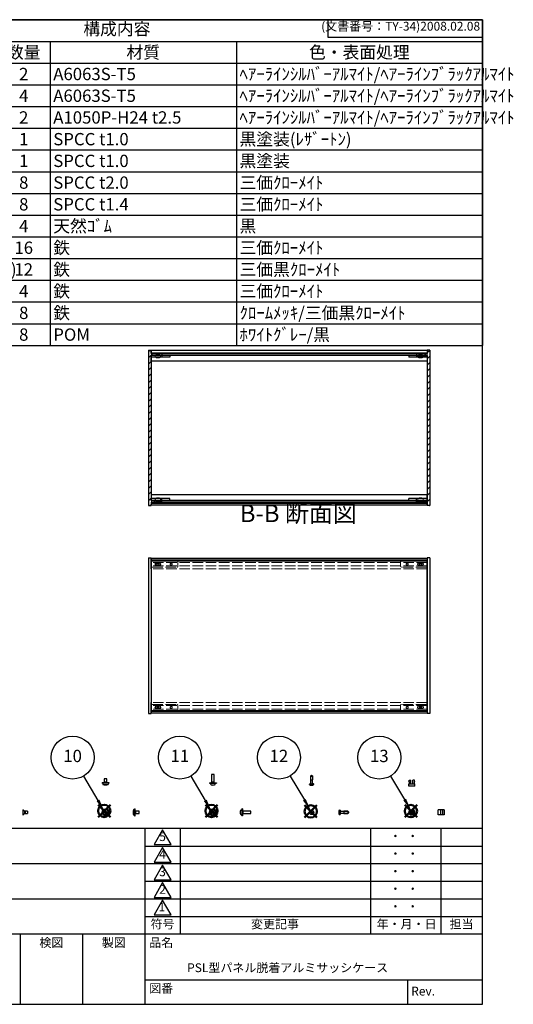
# Model space of a CAD drawing. Units: millimetres. Extents: x 0 to 1647, y 0 to 1120.
# Drawn here: x 1085 to 1647, y 0 to 1120 of the extents above; entities that cross this region are included whole.
import ezdxf
from ezdxf.enums import TextEntityAlignment as Align

# ---------------------------------------------------------------- set-up
doc = ezdxf.new("R2010")
doc.units = ezdxf.units.MM
doc.header["$LTSCALE"] = 4
for name, pattern in [('AM_ISO02W050x2', [3.75, 3, -0.75]), ('AM_ISO08W050', [18, 12, -1.5, 3, -1.5]), ('CENTER', [2, 1.25, -0.25, 0.25, -0.25]), ('gen7a', [6.875, 4.75, -0.875, 0.375, -0.875])]:
    doc.linetypes.add(name, pattern=pattern)
doc.layers.add('7A', color=4, linetype='gen7a')
doc.layers.add('RAHM2', color=1, linetype='Continuous')
for name, color, linetype, lineweight in [('AM_10', 7, 'AM_ISO08W050', 50), ('AM_5', 3, 'Continuous', 25), ('AM_8', 1, 'Continuous', 25), ('側板', 7, 'Continuous', 25), ('固定金具', 6, 'Continuous', 25), ('天板', 3, 'Continuous', 25), ('底板', 4, 'Continuous', 25), ('ﾊﾟﾈﾙ', 5, 'Continuous', 25), ('ﾊﾟﾈﾙ0', 5, 'AM_ISO02W050x2', 13), ('ﾊﾟﾈﾙ取付ｽﾘｰﾌﾞ', 8, 'Continuous', 25), ('ﾊﾟﾈﾙ固定金具', 6, 'Continuous', 25), ('ﾊﾟﾈﾙ固定金具0', 6, 'AM_ISO02W050x2', 13), ('ﾋﾞｽ', 8, 'Continuous', 25), ('ﾋﾞｽ0', 8, 'AM_ISO02W050x2', 13), ('ﾌﾚｰﾑ', 2, 'Continuous', 25), ('ﾌﾚｰﾑ0', 2, 'AM_ISO02W050x2', 13)]:
    doc.layers.add(name, color=color, linetype=linetype, lineweight=lineweight)
doc.layers.add('AM_12', color=7, linetype='Continuous', lineweight=50, plot=False)
doc.styles.add('ACISOTS', font='isocp.shx', dxfattribs={"height": 1, "bigfont": 'extfont.shx'})
doc.styles.get("Standard").update_dxf_attribs({"font": 'ISOCP.SHX', "bigfont": 'EXTFONT.SHX'})
pattern_1 = [(45, (158.1657, 262.444), (-3.535534, 3.535534), [])]

# ---------------------------------------------------------------- blocks, each defined once
blk = doc.blocks.new('TK-A3')
for p, q in [((359, 280), (359, 275)), ((359, 275), (403, 275))]:
    blk.add_line(p, q)
blk.add_lwpolyline([(0, 0), (403, 0), (403, 280), (0, 280)], close=True)
at = {"insert": (402.36, 276.11), "char_height": 2.5, "width": 43.0784, "attachment_point": 9}
blk.add_mtext('(文書番号：TY-34)2008.02.08', dxfattribs=at)
blk = doc.blocks.new('TK-TITLE')
for p, q in [((-193, 50), (-193, 0)), ((0, 50), (-193, 50)), ((-167, 50), (-167, 0)), ((-96, 50), (-96, 0)), ((0, 0), (0, 50)), ((-179.72, 45.75), (-171.72, 46.75)), ((-179.72, 41.75), (-179.72, 45.75)), ((-171.72, 46.75), (-171.72, 40.75)), ((-171.72, 40.75), (-179.72, 41.75)), ((-167, 40), (-96, 40)), ((-167, 37.5), (-193, 37.5)), ((-167, 30), (-96, 30)), ((-167, 25), (-193, 25)), ((-167, 20), (-96, 20)), ((-149.25, 20), (-149.25, 0)), ((-131.5, 20), (-131.5, 0)), ((-113.75, 20), (-113.75, 0)), ((-96, 20), (0, 20)), ((-167, 12.5), (-193, 12.5)), ((-96, 7), (0, 7)), ((-21.18, 0), (-21.18, 7)), ((-193, 0), (0, 0))]:
    blk.add_line(p, q)
for radius in [3, 2]:
    blk.add_circle((-184.72, 43.75), radius)
at = {"layer": '7A'}
for q in [(-184.72, 47.32), (-188.44, 43.75), (-170.94, 43.75), (-184.72, 40.04)]:
    blk.add_line((-184.72, 43.75), q, dxfattribs=at)
at = {"layer": 'RAHM2'}
for p, q in [((-91, 49.6), (-93.42, 45.4)), ((-88.58, 45.4), (-91, 49.6)), ((-86, 50), (-86, 20)), ((-31.82, 50), (-31.82, 20)), ((-11.82, 50), (-11.82, 20)), ((-96, 45), (0, 45)), ((-93.42, 45.4), (-88.58, 45.4)), ((-91, 44.6), (-93.42, 40.4)), ((-88.58, 40.4), (-91, 44.6)), ((-96, 40), (0, 40)), ((-93.42, 40.4), (-88.58, 40.4)), ((-91, 39.6), (-93.42, 35.4)), ((-88.58, 35.4), (-91, 39.6)), ((-96, 35), (0, 35)), ((-93.42, 35.4), (-88.58, 35.4)), ((-91, 34.6), (-93.42, 30.4)), ((-88.58, 30.4), (-91, 34.6)), ((-96, 30), (0, 30)), ((-93.42, 30.4), (-88.58, 30.4)), ((-91, 29.6), (-93.42, 25.4)), ((-88.58, 25.4), (-91, 29.6)), ((-93.42, 25.4), (-88.58, 25.4)), ((-96, 25), (0, 25))]:
    blk.add_line(p, q, dxfattribs=at)
for tag, p, height in [('GEN-TITLE-MAT1', (-148.96, 43.3), 3), ('GEN-TITLE-MAT2', (-148.96, 33.3), 3), ('GEN-TITLE-DES1', (-84.14, 12.83), 3.5), ('GEN-TITLE-DES2', (-84, 9.15), 2.5), ('GEN-TITLE-NR1', (-84, 2), 3), ('GEN-TITLE-NR2', (-8, 1.71), 2.5)]:
    blk.add_attdef(tag, p, '', height=height)
for tag, p in [('GEN-TITLE-SCA', (-177.82, 28.3)), ('GEN-TITLE-QTY', (-175.61, 15.8))]:
    blk.add_attdef(tag, text='', height=3).set_placement(p, align=Align.BOTTOM_RIGHT)
blk.add_attdef('GEN-TITLE-DAT', text='', height=3).set_placement((-180.22, 3.59), align=Align.BOTTOM_CENTER)
for s, p in [('5', (-91, 45.65)), ('4', (-91, 40.65)), ('3', (-91, 35.65)), ('2', (-91, 30.65)), ('1', (-91.19, 25.65))]:
    blk.add_text(s, height=2.5, dxfattribs=at).set_placement(p, align=Align.BOTTOM_CENTER)
at = {"layer": 'RAHM2', "char_height": 2.5}
for s, insert, width, attachment_point in [('材質', (-165.8, 48.8), 60, 1), ('・  ・   ', (-22.28, 47.5), 20, 5), ('・  ・   ', (-22.28, 42.5), 20, 5), ('尺度', (-191.8, 36.3), 20, 1), ('表面処理', (-165.8, 38.8), 60, 1), ('・  ・   ', (-22.28, 37.5), 20, 5), ('・  ・   ', (-22.28, 32.5), 20, 5), ('・  ・   ', (-22.28, 27.5), 20, 5), ('数量', (-191.8, 23.8), 20, 1), ('符号', (-91, 22.5), 10, 5), ('変更記事', (-59, 22.5), 45, 5), ('年・月・日', (-21.56, 22.5), 20, 5), ('担当', (-5.91, 22.5), 15, 5), ('承認', (-158.13, 18.8), 17, 2), ('承認', (-140.38, 18.8), 17, 2), ('検図', (-122.63, 18.8), 17, 2), ('製図', (-104.88, 18.8), 17, 2), ('品名', (-94.8, 18.8), 90, 1), ('日付', (-191.8, 11.3), 60, 1), ('図番', (-94.8, 5.8), 90, 1), ('Rev.', (-16.86, 3.43), 7.9365, 5)]:
    blk.add_mtext(s, dxfattribs=dict(at, insert=insert, width=width, attachment_point=attachment_point))
blk = doc.blocks.new('取付ビス(ﾊﾞｲﾝﾄﾞW付M3×5)-2')
at = {"layer": 'ﾋﾞｽ'}
for p, q in [((-1.9, -0.4), (-1.9, 0.4)), ((-1.9, 0.4), (-1.6, 0.4)), ((-0.4, 1.6), (-0.4, 1.8)), ((-0.4, 1.8), (0.4, 1.8)), ((0.4, 1.8), (0.4, 1.6)), ((1.6, 0.4), (1.8, 0.4)), ((1.8, 0.4), (1.8, -0.4)), ((-1.6, -0.4), (-1.9, -0.4)), ((-0.4, -1.9), (-0.4, -1.6)), ((0.4, -1.9), (-0.4, -1.9)), ((0.4, -1.6), (0.4, -1.9)), ((1.8, -0.4), (1.6, -0.4))]:
    blk.add_line(p, q, dxfattribs=at)
for radius in [3.9, 3.15]:
    blk.add_circle((0, 0), radius, dxfattribs=at)
for centre, start, end in [((-1.6, 1.6), 270, 0), ((1.6, 1.6), 180, 270), ((-1.6, -1.6), 0, 90), ((1.6, -1.6), 90, 180)]:
    blk.add_arc(centre, 1.18, start, end, dxfattribs=at)
blk = doc.blocks.new('取付ビス(ｻﾗM3×5)')
at = {"layer": 'ﾋﾞｽ'}
for p, q in [((0, 3), (0, -3)), ((0, 3), (0.2, 3)), ((1.9, 1.3), (0.2, 3)), ((0.2, -3), (0.2, 3)), ((2.8, 1.5), (2, 1.3)), ((5, 1.5), (2.8, 1.5)), ((2.8, -1.5), (2.8, 1.5)), ((5, 1.5), (5, -1.5)), ((0, -3), (0.2, -3)), ((0.2, -3), (1.9, -1.3)), ((2, -1.3), (2.8, -1.5)), ((2.8, -1.5), (5, -1.5))]:
    blk.add_line(p, q, dxfattribs=at)
for centre, start, end in [((2.1, 1.6), 225, 270), ((2.1, -1.5), 90, 135)]:
    blk.add_arc(centre, 0.3, start, end, dxfattribs=at)
at = {"layer": 'ﾋﾞｽ0'}
for p, q in [((1.8, -1.5), (1.8, 1.5)), ((2.1, 1.2), (5, 1.2)), ((5, -1.2), (2.1, -1.2))]:
    blk.add_line(p, q, dxfattribs=at)
blk = doc.blocks.new('取付ビス(ﾊﾞｲﾝﾄﾞW付M3×5)')
at = {"layer": 'ﾋﾞｽ'}
for p, q in [((-0.5, 3.1), (-1.8, 3)), ((-1.8, 3), (-1.8, -3)), ((-0.5, -3.9), (-0.5, 3.9)), ((-0.5, 3.9), (0, 3.9)), ((0, -3.9), (0, 3.9)), ((0, 1.3), (0.7, 1.5)), ((4.5, 1.5), (0.7, 1.5)), ((0.7, -1.5), (0.7, 1.5)), ((4.5, -1.5), (4.5, 1.5)), ((-0.5, -3.1), (-1.8, -3)), ((-0.5, -3.9), (0, -3.9)), ((0, -1.3), (0.7, -1.5)), ((0.7, -1.5), (4.5, -1.5))]:
    blk.add_line(p, q, dxfattribs=at)
blk.add_arc((5.6, 0), 7.98, 157.6435, 202.3565, dxfattribs=at)
at = {"layer": 'ﾋﾞｽ0'}
for p, q in [((0, 1.2), (4.5, 1.2)), ((0, -1.2), (4.5, -1.2))]:
    blk.add_line(p, q, dxfattribs=at)
blk = doc.blocks.new('*S42')
at = {"layer": 'AM_12', "color": 4}
for p, q in [((1174.6, 213), (1188.6, 227)), ((1174.6, 227), (1188.6, 213))]:
    blk.add_line(p, q, dxfattribs=at)
blk.add_circle((1181.6, 220), 7, dxfattribs=at)
blk = doc.blocks.new('*S43')
at = {"layer": 'AM_5'}
blk.add_line((1158.1, 259.6), (1174.4, 232), dxfattribs=at)
at = {"layer": 'AM_5', "color": 3}
blk.add_circle((1145.6, 280.7), 24.5, dxfattribs=at)
at = {"layer": 'AM_5', "linetype": 'Continuous'}
blk.add_trace([(1172.9, 231.1), (1176, 233), (1181.6, 220)], dxfattribs=at)
at = {"layer": 'AM_5', "color": 7, "insert": (1145.6, 280.7), "char_height": 14, "attachment_point": 5, "style": 'ACISOTS'}
blk.add_mtext('10', dxfattribs=at)
blk = doc.blocks.new('*S44')
at = {"layer": 'AM_12', "color": 4}
for p, q in [((1296.7, 212.9), (1310.7, 226.9)), ((1296.7, 226.9), (1310.7, 212.9))]:
    blk.add_line(p, q, dxfattribs=at)
blk.add_circle((1303.7, 219.9), 7, dxfattribs=at)
blk = doc.blocks.new('*S45')
at = {"layer": 'AM_5'}
blk.add_line((1280.2, 259.6), (1296.6, 232), dxfattribs=at)
at = {"layer": 'AM_5', "color": 3}
blk.add_circle((1267.7, 280.7), 24.5, dxfattribs=at)
at = {"layer": 'AM_5', "linetype": 'Continuous'}
blk.add_trace([(1295, 231), (1298.2, 232.9), (1303.7, 219.9)], dxfattribs=at)
at = {"layer": 'AM_5', "color": 7, "insert": (1267.7, 280.7), "char_height": 14, "attachment_point": 5, "style": 'ACISOTS'}
blk.add_mtext('11', dxfattribs=at)
blk = doc.blocks.new('*S46')
at = {"color": 1}
for p, q in [((780, 1120), (1612, 1120)), ((780, 1095.3), (1612, 1095.3)), ((840, 1095.3), (840, 1070.6)), ((1060, 1095.3), (1060, 1070.6)), ((1120, 1095.3), (1120, 1070.6)), ((1332, 1095.3), (1332, 1070.6)), ((780, 1070.6), (1612, 1070.6)), ((840, 1070.6), (840, 1045.9)), ((1060, 1070.6), (1060, 1045.9)), ((1120, 1070.6), (1120, 1045.9)), ((1332, 1070.6), (1332, 1045.9)), ((780, 1045.9), (1612, 1045.9)), ((840, 1045.9), (840, 1021.2)), ((1060, 1045.9), (1060, 1021.2)), ((1120, 1045.9), (1120, 1021.2)), ((1332, 1045.9), (1332, 1021.2)), ((780, 1021.2), (1612, 1021.2)), ((840, 1021.2), (840, 996.5)), ((1060, 1021.2), (1060, 996.5)), ((1120, 1021.2), (1120, 996.5)), ((1332, 1021.2), (1332, 996.5)), ((780, 996.5), (1612, 996.5)), ((840, 996.5), (840, 971.8)), ((1060, 996.5), (1060, 971.8)), ((1120, 996.5), (1120, 971.8)), ((1332, 996.5), (1332, 971.8)), ((780, 971.8), (1612, 971.8)), ((840, 971.8), (840, 947.1)), ((1060, 971.8), (1060, 947.1)), ((1120, 971.8), (1120, 947.1)), ((1332, 971.8), (1332, 947.1)), ((780, 947.1), (1612, 947.1)), ((840, 947.1), (840, 922.4)), ((1060, 947.1), (1060, 922.4)), ((1120, 947.1), (1120, 922.4)), ((1332, 947.1), (1332, 922.4)), ((780, 922.4), (1612, 922.4)), ((840, 922.4), (840, 897.7)), ((1060, 922.4), (1060, 897.7)), ((1120, 922.4), (1120, 897.7)), ((1332, 922.4), (1332, 897.7)), ((780, 897.7), (1612, 897.7)), ((840, 897.7), (840, 873)), ((1060, 897.7), (1060, 873)), ((1120, 897.7), (1120, 873)), ((1332, 897.7), (1332, 873)), ((780, 873), (1612, 873)), ((840, 873), (840, 848.3)), ((1060, 873), (1060, 848.3)), ((1120, 873), (1120, 848.3)), ((1332, 873), (1332, 848.3)), ((780, 848.3), (1612, 848.3)), ((840, 848.3), (840, 823.6)), ((1060, 848.3), (1060, 823.6)), ((1120, 848.3), (1120, 823.6)), ((1332, 848.3), (1332, 823.6)), ((780, 823.6), (1612, 823.6)), ((840, 823.6), (840, 798.9)), ((1060, 823.6), (1060, 798.9)), ((1120, 823.6), (1120, 798.9)), ((1332, 823.6), (1332, 798.9)), ((780, 798.9), (1612, 798.9)), ((840, 798.9), (840, 774.2)), ((1060, 798.9), (1060, 774.2)), ((1120, 798.9), (1120, 774.2)), ((1332, 798.9), (1332, 774.2)), ((780, 774.2), (1612, 774.2)), ((840, 774.2), (840, 749.5)), ((1060, 774.2), (1060, 749.5)), ((1120, 774.2), (1120, 749.5)), ((1332, 774.2), (1332, 749.5))]:
    blk.add_line(p, q, dxfattribs=at)
at = {"color": 7}
for p, q in [((780, 749.5), (780, 1120)), ((780, 1120), (1612, 1120)), ((1612, 1120), (1612, 749.5)), ((780, 749.5), (1612, 749.5))]:
    blk.add_line(p, q, dxfattribs=at)
at = {"color": 2, "insert": (1196, 1107.7), "char_height": 14, "attachment_point": 5, "style": 'ACISOTS'}
blk.add_mtext('構成内容', dxfattribs=at)
at = {"color": 2, "char_height": 14, "style": 'ACISOTS'}
for s, insert, width, attachment_point in [('照番', (810, 1089.9), 52.8, 2), ('名称', (950, 1089.9), 212.8, 2), ('数量', (1090, 1089.9), 52.8, 2), ('材質', (1226, 1089.9), 204.8, 2), ('色・表面処理', (1472, 1089.9), 272.8, 2), ('1', (810, 1065.2), 52.8, 2), ('側板', (843.6, 1065.2), 212.8, 1), ('2', (1090, 1065.2), 52.8, 2), ('A6063S-T5', (1123.6, 1065.2), 204.8, 1), ('ﾍｱｰﾗｲﾝｼﾙﾊﾞｰｱﾙﾏｲﾄ/ﾍｱｰﾗｲﾝﾌﾞﾗｯｸｱﾙﾏｲﾄ', (1335.6, 1065.2), 272.8, 1), ('ﾍｱｰﾗｲﾝｼﾙﾊﾞｰｱﾙﾏｲﾄ/ﾍｱｰﾗｲﾝﾌﾞﾗｯｸｱﾙﾏｲﾄ', (1335.6, 1040.5), 272.8, 1), ('2', (810, 1040.5), 52.8, 2), ('フレーム', (843.6, 1040.5), 212.8, 1), ('4', (1090, 1040.5), 52.8, 2), ('A6063S-T5', (1123.6, 1040.5), 204.8, 1), ('3', (810, 1015.8), 52.8, 2), ('パネル', (843.6, 1015.8), 212.8, 1), ('2', (1090, 1015.8), 52.8, 2), ('A1050P-H24 t2.5', (1123.6, 1015.8), 204.8, 1), ('ﾍｱｰﾗｲﾝｼﾙﾊﾞｰｱﾙﾏｲﾄ/ﾍｱｰﾗｲﾝﾌﾞﾗｯｸｱﾙﾏｲﾄ', (1335.6, 1015.8), 272.8, 1), ('4', (810, 991.1), 52.8, 2), ('天板', (843.6, 991.1), 212.8, 1), ('1', (1090, 991.1), 52.8, 2), ('SPCC t1.0', (1123.6, 991.1), 204.8, 1), ('黒塗装(ﾚｻﾞｰﾄﾝ)', (1335.6, 991.1), 272.8, 1), ('5', (810, 966.4), 52.8, 2), ('底板', (843.6, 966.4), 212.8, 1), ('1', (1090, 966.4), 52.8, 2), ('SPCC t1.0', (1123.6, 966.4), 204.8, 1), ('黒塗装', (1335.6, 966.4), 272.8, 1), ('6', (810, 941.7), 52.8, 2), ('固定金具', (843.6, 941.7), 212.8, 1), ('8', (1090, 941.7), 52.8, 2), ('SPCC t2.0', (1123.6, 941.7), 204.8, 1), ('三価ｸﾛｰﾒｲﾄ', (1335.6, 941.7), 272.8, 1), ('パネル固定金具', (843.6, 917), 212.8, 1), ('三価ｸﾛｰﾒｲﾄ', (1335.6, 917), 272.8, 1), ('7', (810, 917), 52.8, 2), ('8', (1090, 917), 52.8, 2), ('SPCC t1.4', (1123.6, 917), 204.8, 1), ('8', (810, 892.3), 52.8, 2), ('ゴム足(B-P3)', (843.6, 892.3), 212.8, 1), ('4', (1090, 892.3), 52.8, 2), ('天然ｺﾞﾑ', (1123.6, 892.3), 204.8, 1), ('黒', (1335.6, 892.3), 272.8, 1), ('9', (810, 867.6), 52.8, 2), ('取付ビス(ｻﾗM3×5)', (843.6, 867.6), 212.8, 1), ('16', (1090, 867.6), 52.8, 2), ('鉄', (1123.6, 867.6), 204.8, 1), ('三価ｸﾛｰﾒｲﾄ', (1335.6, 867.6), 272.8, 1), ('10', (810, 842.9), 52.8, 2), ('取付ビス(ﾊﾞｲﾝﾄﾞW付M3×5)', (843.6, 842.9), 212.8, 1), ('12', (1090, 842.9), 52.8, 2), ('鉄', (1123.6, 842.9), 204.8, 1), ('三価黒ｸﾛｰﾒｲﾄ', (1335.6, 842.9), 272.8, 1), ('11', (810, 818.2), 52.8, 2), ('取付ビス(ﾅﾍﾞW付M3×10)', (843.6, 818.2), 212.8, 1), ('4', (1090, 818.2), 52.8, 2), ('鉄', (1123.6, 818.2), 204.8, 1), ('三価ｸﾛｰﾒｲﾄ', (1335.6, 818.2), 272.8, 1), ('スリーブビス(M2.5)', (843.6, 793.5), 212.8, 1), ('鉄', (1123.6, 793.5), 204.8, 1), ('ｸﾛｰﾑﾒｯｷ/三価黒ｸﾛｰﾒｲﾄ', (1335.6, 793.5), 272.8, 1), ('12', (810, 793.5), 52.8, 2), ('8', (1090, 793.5), 52.8, 2), ('13', (810, 768.8), 52.8, 2), ('スリーブ', (843.6, 768.8), 212.8, 1), ('8', (1090, 768.8), 52.8, 2), ('POM', (1123.6, 768.8), 204.8, 1), ('ﾎﾜｲﾄｸﾞﾚｰ/黒', (1335.6, 768.8), 272.8, 1)]:
    blk.add_mtext(s, dxfattribs=dict(at, insert=insert, width=width, attachment_point=attachment_point))
blk = doc.blocks.new('ｽﾘｰﾌﾞﾋﾞｽ(M2.5)-2')
at = {"layer": 'ﾋﾞｽ', "linetype": 'Continuous'}
for p, q in [((-1.3, 0.3), (-1.1, 0.3)), ((-1.3, 0), (-1.3, 0.3)), ((-1.3, -0.3), (-1.3, 0)), ((-0.3, 1.2), (0, 1.2)), ((-0.3, 1.1), (-0.3, 1.2)), ((0, 1.2), (0.3, 1.2)), ((0.3, 1.2), (0.3, 1.1)), ((1.1, 0.3), (1.2, 0.3)), ((1.2, 0.3), (1.2, 0)), ((1.2, 0), (1.2, -0.3)), ((-1.1, -0.3), (-1.3, -0.3)), ((-0.3, -1.3), (-0.3, -1.1)), ((0, -1.3), (-0.3, -1.3)), ((0.3, -1.3), (0, -1.3)), ((0.3, -1.1), (0.3, -1.3)), ((1.2, -0.3), (1.1, -0.3))]:
    blk.add_line(p, q, dxfattribs=at)
blk.add_circle((0, 0), 2.5, dxfattribs=at)
for centre, start, end in [((-1.1, 1.1), 270, 0), ((1.1, 1.1), 180, 270), ((-1.1, -1.1), 0, 90), ((1.1, -1.1), 90, 180)]:
    blk.add_arc(centre, 0.795, start, end, dxfattribs=at)
blk = doc.blocks.new('ｽﾘｰﾌﾞﾋﾞｽ(M2.5)')
at = {"layer": 'ﾋﾞｽ'}
for p, q in [((-0.9, 2.3), (-0.2, 2.5)), ((0, 2.3), (0, -2.3)), ((4.4, 1.1), (0, 1.1)), ((8.9, 1.2), (4.4, 1.2)), ((4.4, 1.2), (4.4, -1.2)), ((8.9, 1.2), (10, 0)), ((8.9, 1.2), (8.9, -1.2)), ((10, 0), (8.9, -1.2)), ((-0.9, -2.3), (-0.2, -2.5)), ((0, -1.1), (4.4, -1.1)), ((4.4, -1.2), (8.9, -1.2))]:
    blk.add_line(p, q, dxfattribs=at)
for centre, radius, start, end in [((3.2, 0), 4.71, 150.7543, 209.2457), ((-0.2, 2.3), 0.2, 0, 90), ((-0.2, -2.3), 0.2, 270, 0)]:
    blk.add_arc(centre, radius, start, end, dxfattribs=at)
at = {"layer": 'ﾋﾞｽ0'}
for p, q in [((8.9, 1.1), (4.4, 1.1)), ((4.4, -1.1), (8.9, -1.1))]:
    blk.add_line(p, q, dxfattribs=at)
blk = doc.blocks.new('*S49')
at = {"layer": 'AM_12', "color": 4}
for p, q in [((1409.6, 212.5), (1423.6, 226.5)), ((1409.6, 226.5), (1423.6, 212.5))]:
    blk.add_line(p, q, dxfattribs=at)
blk.add_circle((1416.6, 219.5), 7, dxfattribs=at)
blk = doc.blocks.new('*S50')
at = {"layer": 'AM_5'}
blk.add_line((1393.1, 259.7), (1409.4, 232.7), dxfattribs=at)
at = {"layer": 'AM_5', "color": 3}
blk.add_circle((1380.4, 280.7), 24.5, dxfattribs=at)
at = {"layer": 'AM_5', "linetype": 'Continuous'}
blk.add_trace([(1407.8, 231.7), (1410.9, 233.6), (1416.6, 220.7)], dxfattribs=at)
at = {"layer": 'AM_5', "color": 7, "insert": (1380.4, 280.7), "char_height": 14, "attachment_point": 5, "style": 'ACISOTS'}
blk.add_mtext('12', dxfattribs=at)
blk = doc.blocks.new('*S51')
at = {"layer": 'AM_12', "color": 4}
for p, q in [((1523.7, 212.8), (1537.7, 226.8)), ((1523.7, 226.8), (1537.7, 212.8))]:
    blk.add_line(p, q, dxfattribs=at)
blk.add_circle((1530.7, 219.8), 7, dxfattribs=at)
blk = doc.blocks.new('*S52')
at = {"layer": 'AM_5'}
blk.add_line((1507.3, 259.7), (1523.5, 233), dxfattribs=at)
at = {"layer": 'AM_5', "color": 3}
blk.add_circle((1494.7, 280.7), 24.5, dxfattribs=at)
at = {"layer": 'AM_5', "linetype": 'Continuous'}
blk.add_trace([(1521.9, 232), (1525.1, 233.9), (1530.7, 221)], dxfattribs=at)
at = {"layer": 'AM_5', "color": 7, "insert": (1494.7, 280.7), "char_height": 14, "attachment_point": 5, "style": 'ACISOTS'}
blk.add_mtext('13', dxfattribs=at)
blk = doc.blocks.new('*S55')
at = {"layer": 'AM_10', "color": 7, "linetype": 'CENTER'}
for p, q in [((396.9, 893.6), (436.9, 893.6)), ((749.6, 893.6), (709.6, 893.6)), ((396.9, 873.6), (396.9, 853.6)), ((749.6, 873.6), (749.6, 853.6))]:
    blk.add_line(p, q, dxfattribs=at)
at = {"layer": 'AM_10', "color": 1, "linetype": 'CENTER'}
blk.add_line((436.9, 893.6), (709.6, 893.6), dxfattribs=at)
at = {"layer": 'AM_10', "color": 7, "linetype": 'Continuous', "extrusion": (0, 0, -1)}
blk.add_trace([(-394.3, 873.6), (-399.5, 873.6), (-396.9, 893.6)], dxfattribs=at)
at = {"layer": 'AM_10', "color": 7, "linetype": 'Continuous'}
blk.add_trace([(752.2, 873.6), (746.9, 873.6), (749.6, 893.6)], dxfattribs=at)
at = {"layer": 'AM_10', "color": 7, "char_height": 20, "attachment_point": 5, "style": 'ACISOTS'}
for s, insert in [('B', (383.1, 865.3)), ('B', (761.9, 866.7)), ('B-B 断面図', (1402.5, 555.9))]:
    blk.add_mtext(s, dxfattribs=dict(at, insert=insert))
blk = doc.blocks.new('*S56')
at = {"layer": 'AM_10', "color": 7, "linetype": 'CENTER'}
for p, q in [((396.9, 893.6), (436.9, 893.6)), ((749.6, 893.6), (709.6, 893.6)), ((396.9, 873.6), (396.9, 853.6)), ((749.6, 873.6), (749.6, 853.6))]:
    blk.add_line(p, q, dxfattribs=at)
at = {"layer": 'AM_10', "color": 1, "linetype": 'CENTER'}
blk.add_line((436.9, 893.6), (709.6, 893.6), dxfattribs=at)
at = {"layer": 'AM_10', "color": 7, "linetype": 'Continuous', "extrusion": (0, 0, -1)}
blk.add_trace([(-394.3, 873.6), (-399.5, 873.6), (-396.9, 893.6)], dxfattribs=at)
at = {"layer": 'AM_10', "color": 7, "linetype": 'Continuous'}
blk.add_trace([(752.2, 873.6), (746.9, 873.6), (749.6, 893.6)], dxfattribs=at)
at = {"layer": 'AM_10', "color": 7, "char_height": 20, "attachment_point": 5, "style": 'ACISOTS'}
for s, insert in [('B', (383.1, 865.3)), ('B', (761.9, 866.7)), ('B-B 断面図', (1402.5, 555.9))]:
    blk.add_mtext(s, dxfattribs=dict(at, insert=insert))
blk = doc.blocks.new('A$C39567774')
at = {"layer": 'ﾊﾟﾈﾙ取付ｽﾘｰﾌﾞ'}
for p, q in [((-3.5, 5.3), (-3, 6.8)), ((-2.8, 5.3), (-3.5, 5.3)), ((-3.5, 2.6), (3.5, 2.6)), ((-3.5, 0), (-3.5, 2.6)), ((3.5, 0), (-3.5, 0)), ((-3, 6.8), (-1, 6.8)), ((-2.8, 2.6), (-2.8, 5.3)), ((-1, 2.6), (-1, 6.8)), ((1, 2.6), (1, 6.8)), ((3, 6.8), (1, 6.8)), ((2.8, 5.3), (3.5, 5.3)), ((2.8, 2.6), (2.8, 5.3)), ((3.5, 5.3), (3, 6.8)), ((3.5, 0), (3.5, 2.6))]:
    blk.add_line(p, q, dxfattribs=at)
blk = doc.blocks.new('ｽﾘｰﾌﾞ')
at = {"layer": 'ﾊﾟﾈﾙ取付ｽﾘｰﾌﾞ'}
for p, q in [((0, 0), (0, 6)), ((6.8, 6), (0, 6)), ((6.8, 0), (0, 0)), ((2.6, 6), (2.6, 0)), ((5.35, 0), (5.35, 6)), ((6.8, 6), (6.8, 0))]:
    blk.add_line(p, q, dxfattribs=at)
blk = doc.blocks.new('スリーブ-2')
at = {"layer": 'ﾊﾟﾈﾙ取付ｽﾘｰﾌﾞ'}
for p, q in [((-1.8, 3), (1.8, 3)), ((-1.7, 0.5), (-1.1, 0.5)), ((-0.5, 1.7), (-0.5, 1.1)), ((0.5, 1.7), (0.5, 1.1)), ((1.7, 0.5), (1.1, 0.5)), ((-1.8, -3), (1.8, -3)), ((-1.1, -0.5), (-1.7, -0.5)), ((-0.5, -1.7), (-0.5, -1.1)), ((0.5, -1.7), (0.5, -1.1)), ((1.1, -0.5), (1.7, -0.5))]:
    blk.add_line(p, q, dxfattribs=at)
blk.add_circle((0, 0), 2.7, dxfattribs=at)
for radius, start, end in [(3.5, 121.0027, 238.9973), (1.75, 163.3985, 196.6015), (1.24, 113.78, 156.22), (1.75, 73.3985, 106.6015), (1.24, 23.78, 66.22), (1.75, 343.3985, 16.6015), (3.5, 301.0027, 58.9973), (1.24, 203.78, 246.22), (1.75, 253.3985, 286.6015), (1.24, 293.78, 336.22)]:
    blk.add_arc((0, 0), radius, start, end, dxfattribs=at)
blk = doc.blocks.new('取付ﾋﾞｽ(ﾅﾍﾞM3×10)')
at = {"layer": 'ﾋﾞｽ'}
for p, q in [((-0.8, 2.7), (0, 2.7)), ((0, 4), (0, -4)), ((0.5, 4), (0, 4)), ((0.5, 4), (0.5, -4)), ((0.5, 1.3), (1.2, 1.5)), ((10, 1.5), (1.2, 1.5)), ((1.2, -1.5), (1.2, 1.5)), ((10, -1.5), (10, 1.5)), ((-0.8, -2.7), (0, -2.7)), ((0.5, -4), (0, -4)), ((0.5, -1.3), (1.2, -1.5)), ((1.2, -1.5), (10, -1.5))]:
    blk.add_line(p, q, dxfattribs=at)
for centre, radius, start, end in [((5, 0), 7, 163.743, 196.257), ((-0.8, 1.7), 1, 95, 163.743), ((-0.8, -1.7), 1, 196.257, 265)]:
    blk.add_arc(centre, radius, start, end, dxfattribs=at)
at = {"layer": 'ﾋﾞｽ0'}
for p, q in [((0.5, 1.2), (10, 1.2)), ((0.5, -1.2), (10, -1.2))]:
    blk.add_line(p, q, dxfattribs=at)
blk = doc.blocks.new('取付ﾋﾞｽ(ﾅﾍﾞM3×10)-2')
at = {"layer": 'ﾋﾞｽ'}
for p, q in [((-1.8, -0.4), (-1.8, 0.4)), ((-1.8, 0.4), (-1.6, 0.4)), ((-0.4, 1.8), (0.4, 1.8)), ((-0.4, 1.6), (-0.4, 1.8)), ((0.4, 1.8), (0.4, 1.6)), ((1.6, 0.4), (1.8, 0.4)), ((1.8, 0.4), (1.8, -0.4)), ((-1.6, -0.4), (-1.8, -0.4)), ((-0.4, -1.8), (-0.4, -1.6)), ((0.4, -1.8), (-0.4, -1.8)), ((0.4, -1.6), (0.4, -1.8)), ((1.8, -0.4), (1.6, -0.4))]:
    blk.add_line(p, q, dxfattribs=at)
for radius in [4, 2.75]:
    blk.add_circle((0, 0), radius, dxfattribs=at)
for centre, start, end in [((-1.6, 1.6), 270, 0), ((1.6, 1.6), 180, 270), ((-1.6, -1.6), 0, 90), ((1.6, -1.6), 90, 180)]:
    blk.add_arc(centre, 1.15, start, end, dxfattribs=at)

msp = doc.modelspace()

# ---------------------------------------------------------------- hatches: boundary and pattern name
at = {"layer": 'AM_8'}
h = msp.add_hatch(dxfattribs=at)
h.set_pattern_fill('_U', color=256, scale=5, angle=45, style=0, pattern_type=0)
h.set_pattern_definition(pattern_1)
h.paths.add_polyline_path([(1235.148, 738.207), (1247.148, 738.207), (1247.148, 740.207), (1235.398, 740.207), (1235.148, 740.207), (1235.148, 743.707), (1235.148, 744.207), (1232.148, 744.207), (1232.148, 567.207), (1235.148, 567.207), (1235.148, 567.707), (1235.148, 571.207), (1235.398, 571.207), (1247.148, 571.207), (1247.148, 573.207), (1235.148, 573.207), (1235.148, 575.207), (1235.148, 736.207)])
h = msp.add_hatch(dxfattribs=at)
h.set_pattern_fill('_U', color=256, scale=5, angle=135, style=0, pattern_type=0)
h.set_pattern_definition([(135, (158.1657, 324.3723), (-3.535534, -3.535534), [])])
h.paths.add_polyline_path([(1235.398, 740.207), (1247.148, 740.207), (1548.898, 740.207), (1548.898, 741.207), (1235.398, 741.207)])
h = msp.add_hatch(dxfattribs=at)
h.set_pattern_fill('_U', color=256, scale=5, angle=45, style=0, pattern_type=0)
h.set_pattern_definition(pattern_1)
h.paths.add_polyline_path([(1537.148, 573.207), (1537.148, 571.207), (1548.898, 571.207), (1549.148, 571.207), (1549.148, 567.707), (1549.148, 567.207), (1552.148, 567.207), (1552.148, 744.207), (1549.148, 744.207), (1549.148, 740.207), (1548.898, 740.207), (1537.148, 740.207), (1537.148, 738.207), (1549.148, 738.207), (1549.148, 573.207)])
h = msp.add_hatch(dxfattribs=at)
h.set_pattern_fill('_U', color=256, scale=5, angle=135, style=0, pattern_type=0)
h.set_pattern_definition([(135, (158.1657, 191.3723), (-3.535534, -3.535534), [])])
h.paths.add_polyline_path([(1548.898, 571.207), (1537.148, 571.207), (1247.148, 571.207), (1235.398, 571.207), (1235.398, 570.207), (1548.898, 570.207)])

# ---------------------------------------------------------------- linework, layer by layer
at = {"layer": '側板'}
for p, q in [((1232.148, 744.207), (1235.148, 744.207)), ((1232.148, 744.207), (1232.148, 567.207)), ((1235.148, 744.207), (1235.148, 740.207)), ((1247.148, 740.207), (1235.148, 740.207)), ((1247.148, 740.207), (1247.148, 738.207)), ((1537.148, 740.207), (1537.148, 738.207)), ((1537.148, 740.207), (1549.148, 740.207)), ((1552.148, 744.207), (1549.148, 744.207)), ((1549.148, 744.207), (1549.148, 740.207)), ((1552.148, 744.207), (1552.148, 567.207)), ((1247.148, 738.207), (1235.148, 738.207)), ((1235.148, 738.207), (1235.148, 573.207)), ((1537.148, 738.207), (1549.148, 738.207)), ((1549.148, 738.207), (1549.148, 573.207)), ((1247.148, 573.207), (1235.148, 573.207)), ((1247.148, 571.207), (1235.148, 571.207)), ((1235.148, 571.207), (1235.148, 567.207)), ((1247.148, 571.207), (1247.148, 573.207)), ((1537.148, 571.207), (1537.148, 573.207)), ((1537.148, 573.207), (1549.148, 573.207)), ((1537.148, 571.207), (1549.148, 571.207)), ((1549.148, 571.207), (1549.148, 567.207)), ((1232.148, 567.207), (1235.148, 567.207)), ((1552.148, 567.207), (1549.148, 567.207)), ((1232.148, 507.722), (1235.148, 507.722)), ((1232.148, 507.722), (1232.148, 330.722)), ((1235.148, 507.722), (1235.148, 330.722)), ((1552.148, 507.722), (1549.148, 507.722)), ((1549.148, 507.722), (1549.148, 330.722)), ((1552.148, 507.722), (1552.148, 330.722)), ((1232.148, 330.722), (1235.148, 330.722)), ((1552.148, 330.722), (1549.148, 330.722))]:
    msp.add_line(p, q, dxfattribs=at)
at = {"layer": '固定金具'}
for p, q in [((1235.148, 738.207), (1235.148, 736.207)), ((1256.148, 738.207), (1235.148, 738.207)), ((1256.148, 736.207), (1235.148, 736.207)), ((1247.148, 738.207), (1247.148, 736.207)), ((1256.148, 738.207), (1256.148, 736.207)), ((1549.148, 738.207), (1528.148, 738.207)), ((1528.148, 738.207), (1528.148, 736.207)), ((1549.148, 736.207), (1528.148, 736.207)), ((1537.148, 738.207), (1537.148, 736.207)), ((1549.148, 738.207), (1549.148, 736.207)), ((1256.148, 575.207), (1235.148, 575.207)), ((1235.148, 573.207), (1235.148, 575.207)), ((1256.148, 573.207), (1235.148, 573.207)), ((1247.148, 573.207), (1247.148, 575.207)), ((1256.148, 573.207), (1256.148, 575.207)), ((1549.148, 575.207), (1528.148, 575.207)), ((1528.148, 573.207), (1528.148, 575.207)), ((1549.148, 573.207), (1528.148, 573.207)), ((1537.148, 573.207), (1537.148, 575.207)), ((1549.148, 573.207), (1549.148, 575.207))]:
    msp.add_line(p, q, dxfattribs=at)
at = {"layer": '天板'}
for p, q in [((1235.398, 741.207), (1235.398, 740.207)), ((1235.398, 741.207), (1548.898, 741.207)), ((1235.398, 740.207), (1548.898, 740.207)), ((1548.898, 740.207), (1548.898, 741.207))]:
    msp.add_line(p, q, dxfattribs=at)
at = {"layer": '底板'}
for p, q in [((1235.398, 571.207), (1548.898, 571.207)), ((1235.398, 571.207), (1235.398, 570.207)), ((1548.898, 571.207), (1548.898, 570.207)), ((1235.398, 570.207), (1548.898, 570.207))]:
    msp.add_line(p, q, dxfattribs=at)
at = {"layer": 'ﾊﾟﾈﾙ'}
for p, q in [((1235.298, 333.872), (1235.298, 504.572)), ((1235.298, 504.572), (1548.998, 504.572)), ((1548.998, 333.872), (1548.998, 504.572)), ((1235.298, 333.872), (1548.998, 333.872))]:
    msp.add_line(p, q, dxfattribs=at)
for points in [[(1241.398, 498.972, -1), (1241.398, 502.372), (1243.998, 502.372, -1), (1243.998, 498.972)], [(1540.298, 498.972, -1), (1540.298, 502.372), (1542.898, 502.372, -1), (1542.898, 498.972)], [(1241.398, 336.072, -1), (1241.398, 339.472), (1243.998, 339.472, -1), (1243.998, 336.072)], [(1540.298, 336.072, -1), (1540.298, 339.472), (1542.898, 339.472, -1), (1542.898, 336.072)]]:
    msp.add_lwpolyline(points, format="xyb", close=True, dxfattribs=at)
at = {"layer": 'ﾊﾟﾈﾙ0'}
for p, q in [((1235.298, 570.357), (1235.298, 741.057)), ((1235.298, 741.057), (1548.998, 741.057)), ((1548.998, 570.357), (1548.998, 741.057)), ((1235.298, 570.357), (1548.998, 570.357))]:
    msp.add_line(p, q, dxfattribs=at)
for points in [[(1241.398, 738.857, 1), (1241.398, 735.457), (1243.998, 735.457, 1), (1243.998, 738.857)], [(1540.298, 738.857, 1), (1540.298, 735.457), (1542.898, 735.457, 1), (1542.898, 738.857)], [(1241.398, 572.557, -1), (1241.398, 575.957), (1243.998, 575.957, -1), (1243.998, 572.557)], [(1540.298, 572.557, -1), (1540.298, 575.957), (1542.898, 575.957, -1), (1542.898, 572.557)]]:
    msp.add_lwpolyline(points, format="xyb", close=True, dxfattribs=at)
at = {"layer": 'ﾊﾟﾈﾙ固定金具'}
for centre in [(1242.698, 500.722), (1541.598, 500.722), (1242.698, 337.722), (1541.598, 337.722)]:
    msp.add_circle(centre, 1.05, dxfattribs=at)
at = {"layer": 'ﾊﾟﾈﾙ固定金具0'}
for p, q in [((1236.198, 504.172), (1264.338, 504.172)), ((1548.098, 504.172), (1519.958, 504.172)), ((1235.198, 503.172), (1235.198, 498.272)), ((1236.198, 497.272), (1264.338, 497.272)), ((1265.338, 498.272), (1265.338, 503.172)), ((1518.958, 498.272), (1518.958, 503.172)), ((1548.098, 497.272), (1519.958, 497.272)), ((1549.098, 503.172), (1549.098, 498.272)), ((1235.198, 335.272), (1235.198, 340.172)), ((1236.198, 341.172), (1264.338, 341.172)), ((1265.338, 340.172), (1265.338, 335.272)), ((1518.958, 340.172), (1518.958, 335.272)), ((1548.098, 341.172), (1519.958, 341.172)), ((1549.098, 335.272), (1549.098, 340.172)), ((1236.198, 334.272), (1264.338, 334.272)), ((1548.098, 334.272), (1519.958, 334.272))]:
    msp.add_line(p, q, dxfattribs=at)
for centre, radius in [((1242.698, 500.722), 1.25), ((1257.838, 500.722), 1.25), ((1257.838, 500.722), 1.05), ((1526.458, 500.722), 1.25), ((1526.458, 500.722), 1.05), ((1541.598, 500.722), 1.25), ((1242.698, 337.722), 1.25), ((1257.838, 337.722), 1.25), ((1257.838, 337.722), 1.05), ((1526.458, 337.722), 1.25), ((1526.458, 337.722), 1.05), ((1541.598, 337.722), 1.25)]:
    msp.add_circle(centre, radius, dxfattribs=at)
for centre, start, end in [((1236.198, 503.172), 90, 180), ((1264.338, 503.172), 0, 90), ((1519.958, 503.172), 90, 180), ((1548.098, 503.172), 360, 90), ((1236.198, 498.272), 180, 270), ((1264.338, 498.272), 270, 0), ((1519.958, 498.272), 180, 270), ((1548.098, 498.272), 270, 0), ((1236.198, 340.172), 90, 180), ((1264.338, 340.172), 0, 90), ((1519.958, 340.172), 90, 180), ((1548.098, 340.172), 0, 90), ((1236.198, 335.272), 180, 270), ((1264.338, 335.272), 270, 0), ((1519.958, 335.272), 180, 270), ((1548.098, 335.272), 270, 0)]:
    msp.add_arc(centre, 1, start, end, dxfattribs=at)
at = {"layer": 'ﾌﾚｰﾑ'}
for p, q in [((1549.148, 743.707), (1235.148, 743.707)), ((1235.148, 740.207), (1235.148, 743.707)), ((1549.148, 740.207), (1235.148, 740.207)), ((1549.148, 743.707), (1549.148, 740.207)), ((1235.148, 731.707), (1235.148, 738.207)), ((1549.148, 738.207), (1235.148, 738.207)), ((1549.148, 731.707), (1235.148, 731.707)), ((1549.148, 738.207), (1549.148, 731.707)), ((1235.148, 579.707), (1235.148, 573.207)), ((1549.148, 579.707), (1235.148, 579.707)), ((1549.148, 573.207), (1235.148, 573.207)), ((1549.148, 571.207), (1235.148, 571.207)), ((1235.148, 571.207), (1235.148, 567.707)), ((1549.148, 573.207), (1549.148, 579.707)), ((1549.148, 567.707), (1549.148, 571.207)), ((1549.148, 567.707), (1235.148, 567.707)), ((1235.148, 495.222), (1235.148, 507.222)), ((1549.148, 507.222), (1235.148, 507.222)), ((1549.148, 505.222), (1235.148, 505.222)), ((1549.148, 504.722), (1235.148, 504.722)), ((1549.148, 507.222), (1549.148, 495.222)), ((1235.148, 331.222), (1235.148, 343.222)), ((1549.148, 343.222), (1549.148, 331.222)), ((1549.148, 333.722), (1235.148, 333.722)), ((1549.148, 333.222), (1235.148, 333.222)), ((1549.148, 331.222), (1235.148, 331.222))]:
    msp.add_line(p, q, dxfattribs=at)
at = {"layer": 'ﾌﾚｰﾑ0'}
for p, q in [((1549.148, 502.722), (1235.148, 502.722)), ((1549.148, 498.722), (1235.148, 498.722)), ((1549.148, 495.222), (1235.148, 495.222)), ((1549.148, 343.222), (1235.148, 343.222)), ((1549.148, 339.722), (1235.148, 339.722)), ((1549.148, 335.722), (1235.148, 335.722))]:
    msp.add_line(p, q, dxfattribs=at)

# ---------------------------------------------------------------- block references
at = {"lineweight": 0, "xscale": 4, "yscale": 4, "zscale": 4}
msp.add_blockref('TK-A3', (0, 0), dxfattribs=at)
msp.add_blockref('*S46', (0, 0))
msp.add_blockref('TK-TITLE', (1612, 0), dxfattribs=at).add_auto_attribs({'GEN-TITLE-DAT': '2010/10/25', 'GEN-TITLE-SCA': '1:4', 'GEN-TITLE-DES2': 'PSL型パネル脱着アルミサッシケース'})
at = {"layer": 'AM_10'}
for name in ['*S55', '*S56']:
    msp.add_blockref(name, (0, 0), dxfattribs=at)
at = {"layer": 'AM_12'}
for name in ['*S42', '*S44', '*S49', '*S51']:
    msp.add_blockref(name, (0, 0), dxfattribs=at)
at = {"layer": 'AM_5'}
for name in ['*S43', '*S45', '*S50', '*S52']:
    msp.add_blockref(name, (0, 0), dxfattribs=at)
at = {"layer": 'ﾋﾞｽ'}
for name, p, rotation in [('取付ﾋﾞｽ(ﾅﾍﾞM3×10)', (1305.304, 251.435), 90), ('ｽﾘｰﾌﾞﾋﾞｽ(M2.5)', (1417.665, 250.799), 89.99999999999999), ('取付ビス(ﾊﾞｲﾝﾄﾞW付M3×5)', (1183.182, 251.935), 90)]:
    msp.add_blockref(name, p, dxfattribs=dict(at, rotation=rotation))
for name, p in [('A$C39567774', (1531.766, 248.199)), ('取付ビス(ｻﾗM3×5)', (1089.099, 218.384)), ('取付ビス(ﾊﾞｲﾝﾄﾞW付M3×5)-2', (1183.182, 218.384)), ('取付ビス(ﾊﾞｲﾝﾄﾞW付M3×5)', (1216.734, 218.384)), ('取付ﾋﾞｽ(ﾅﾍﾞM3×10)-2', (1305.304, 218.384)), ('取付ﾋﾞｽ(ﾅﾍﾞM3×10)', (1338.356, 218.384)), ('ｽﾘｰﾌﾞﾋﾞｽ(M2.5)-2', (1417.665, 218.384)), ('ｽﾘｰﾌﾞﾋﾞｽ(M2.5)', (1450.08, 218.384)), ('スリーブ-2', (1531.766, 218.384)), ('ｽﾘｰﾌﾞ', (1561.582, 215.384))]:
    msp.add_blockref(name, p, dxfattribs=at)

doc.saveas('drawing.dxf')
